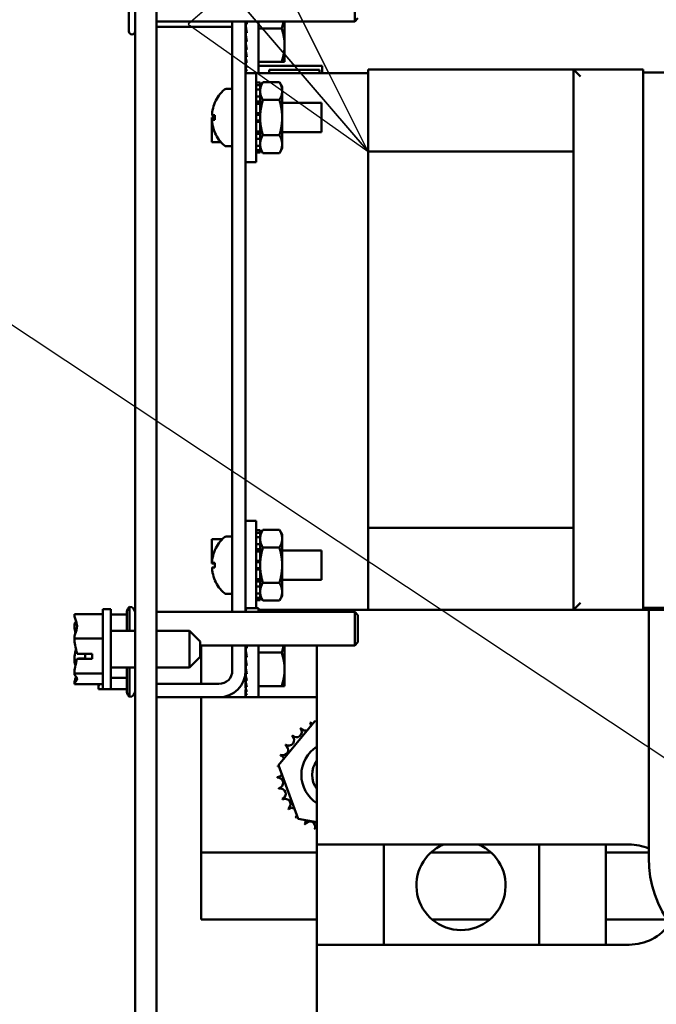
# Model space of a CAD drawing. Units: inches. Extents: x 1 to 237, y 4 to 150.
# Drawn here: x 184 to 189, y 47 to 54 of the extents above; entities that cross this region are included whole.
import ezdxf

# ---------------------------------------------------------------- set-up
doc = ezdxf.new("R2010")
doc.units = ezdxf.units.IN
doc.header["$LTSCALE"] = 7
doc.header["$MEASUREMENT"] = 0
doc.layers.add('Symbol (ANSI)', color=7, linetype='Continuous', lineweight=25)
doc.layers.add('Visible (ANSI)', color=7, linetype='Continuous', lineweight=50)
doc.styles.add('Note Text (ANSI)', font='tahoma.ttf')
doc.dimstyles.new('Default (ANSI)$7', dxfattribs={"dimscale": 7, "dimtxt": 0.18, "dimasz": 0.2, "dimexe": 0.125, "dimexo": 0.0625, "dimgap": 0.031496, "dimtad": 0, "dimtih": 1, "dimtoh": 1, "dimrnd": 1e-08, "dimzin": 0, "dimdsep": 46, "dimtxsty": 'Note Text (ANSI)', "dimblk": 'Filled-1', "dimcen": 0.09, "dimdle": 0.393701, "dimclrd": 256, "dimclre": 256, "dimclrt": 256, "dimadec": 0, "dimazin": 1, "dimtfac": 1, "dimtofl": 0, "dimtmove": 0, "dimatfit": 3, "dimldrblk": 'Filled-1', "dimfxl": 1, "dimtolj": 1, "dimtzin": 0, "dimlwd": -1, "dimlwe": -1, "dimarcsym": 0})

# ---------------------------------------------------------------- blocks, each defined once
blk = doc.blocks.new('Filled-1')
at = {"color": 0}
for p, q in [((0, 0), (-1, 0.25)), ((-1, 0.25), (-1, -0.25)), ((-1, 0), (0, 0)), ((-1, -0.25), (0, 0))]:
    blk.add_line(p, q, dxfattribs=at)
at = {"color": 0, "flags": 128}
blk.add_lwpolyline([(-1, -0.25), (0, 0), (-1, 0.25), (-1, -0.25)], dxfattribs=at)
at = {"color": 0}
blk.add_solid([(-1, -0.25), (0, 0), (-1, 0.25), (-1, -0.25)], dxfattribs=at)

msp = doc.modelspace()

# ---------------------------------------------------------------- linework, layer by layer
at = {"layer": 'Visible (ANSI)'}
for p, q in [((185.1656, 70.661), (185.1656, 28.661)), ((185.3056, 28.661), (185.3056, 70.661)), ((185.1263, 54.0729), (185.1263, 53.7191)), ((186.6023, 54.0068), (186.6023, 53.7852)), ((186.6023, 53.7852), (185.3056, 53.7852)), ((185.8018, 53.7852), (185.8018, 49.9235)), ((185.889, 49.9235), (185.889, 53.7852)), ((185.9741, 53.7852), (185.9741, 53.4472)), ((186.1442, 53.6295), (186.1442, 53.7852)), ((186.624, 53.8069), (186.6023, 53.7852)), ((185.8018, 53.7502), (185.3056, 53.7502)), ((185.8018, 53.7502), (185.3056, 53.7502)), ((185.889, 53.7675), (185.8975, 53.7675)), ((185.889, 53.7675), (185.8975, 53.7103)), ((185.889, 53.7103), (185.8901, 53.7177)), ((185.8901, 53.7177), (185.8964, 53.7177)), ((185.9741, 53.7389), (186.1246, 53.7389)), ((185.889, 53.7103), (185.8975, 53.7103)), ((185.889, 53.6542), (185.8901, 53.6762)), ((185.889, 53.6542), (185.8975, 53.6542)), ((185.8901, 53.6762), (185.8941, 53.6762)), ((185.889, 53.6014), (185.8901, 53.6372)), ((185.889, 53.6014), (185.8975, 53.6014)), ((185.889, 53.5539), (185.8899, 53.5957)), ((185.8901, 53.6372), (185.8917, 53.6372)), ((186.1442, 53.5201), (186.1442, 53.6295)), ((185.889, 53.5539), (185.8975, 53.5539)), ((185.889, 53.5134), (185.8897, 53.5503)), ((185.8892, 53.5231), (185.889, 53.5231)), ((185.889, 53.5134), (185.8975, 53.5134)), ((185.889, 53.4817), (185.8895, 53.5113)), ((185.889, 53.4817), (185.8975, 53.4817)), ((185.889, 53.4598), (185.8893, 53.4807)), ((185.889, 53.4598), (185.8975, 53.4598)), ((185.889, 53.4486), (185.8891, 53.4595)), ((185.9741, 53.5201), (186.1246, 53.5201)), ((185.9741, 53.4932), (186.3906, 53.4932)), ((186.0441, 53.4672), (186.3731, 53.4672)), ((186.0441, 53.4472), (186.0441, 53.4672)), ((186.1442, 53.5201), (186.1246, 53.5201)), ((186.3731, 53.4672), (186.3731, 53.4472)), ((186.3906, 53.4472), (186.3906, 53.4932)), ((186.6915, 53.4706), (186.6915, 52.9339)), ((188.0332, 53.4706), (186.6915, 53.4706)), ((188.4882, 53.4706), (188.0332, 53.4706)), ((188.0799, 53.4239), (188.0332, 53.4706)), ((188.0332, 53.4706), (188.0332, 49.9356)), ((188.4882, 53.4706), (188.4882, 53.4496)), ((185.889, 53.4486), (185.8975, 53.4486)), ((185.893, 53.4472), (185.889, 53.4472)), ((185.9741, 53.4472), (185.8932, 53.4472)), ((185.959, 52.8639), (185.959, 53.4472)), ((185.9741, 53.4472), (186.6915, 53.4472)), ((188.8648, 53.4496), (188.4882, 53.4496)), ((188.4882, 53.4496), (188.4882, 49.9496)), ((185.7622, 53.3434), (185.8017, 53.3434)), ((185.8017, 52.9677), (185.8017, 53.3434)), ((185.984, 53.3845), (185.959, 53.3845)), ((185.959, 53.3679), (185.984, 53.3679)), ((185.984, 53.3398), (185.959, 53.3398)), ((185.984, 53.3561), (186.0019, 53.3871)), ((185.984, 53.3679), (185.984, 53.3845)), ((185.984, 53.3679), (185.984, 53.3398)), ((185.984, 53.2943), (185.984, 53.3398)), ((186.1102, 53.3871), (186.0019, 53.3871)), ((186.1281, 53.3561), (186.1102, 53.3871)), ((186.1281, 53.3293), (186.1281, 53.3561)), ((185.959, 53.2943), (185.984, 53.2943)), ((185.984, 53.2943), (185.984, 53.275)), ((185.984, 53.275), (185.984, 53.2457)), ((186.1102, 53.2714), (186.0019, 53.2714)), ((186.1281, 53.1556), (186.1281, 53.3293)), ((185.959, 53.2613), (185.984, 53.2613)), ((185.984, 53.2457), (185.959, 53.2457)), ((185.984, 53.1836), (185.984, 53.2457)), ((186.1281, 53.2512), (186.385, 53.2512)), ((186.385, 53.0599), (186.385, 53.2512)), ((185.6673, 53.1567), (185.6673, 52.9957)), ((185.6879, 53.1567), (185.6673, 53.1567)), ((185.6725, 53.1697), (185.6879, 53.1683)), ((185.6725, 53.1415), (185.6879, 53.1428)), ((185.6879, 53.171), (185.6879, 53.1402)), ((185.959, 53.1836), (185.984, 53.1836)), ((185.959, 53.1747), (185.984, 53.1747)), ((185.959, 53.1364), (185.984, 53.1364)), ((185.984, 53.1836), (185.984, 53.1784)), ((185.984, 53.1784), (185.984, 53.1556)), ((185.984, 53.1556), (185.984, 53.1327)), ((186.1281, 52.9819), (186.1281, 53.1556)), ((185.984, 53.1275), (185.959, 53.1275)), ((185.984, 53.1327), (185.984, 53.1275)), ((185.984, 53.0654), (185.984, 53.1275)), ((185.959, 53.0654), (185.984, 53.0654)), ((185.959, 53.0499), (185.984, 53.0499)), ((185.984, 53.0168), (185.959, 53.0168)), ((185.984, 53.0654), (185.984, 53.0362)), ((185.984, 53.0362), (185.984, 53.0168)), ((185.984, 52.9714), (185.984, 53.0168)), ((186.1102, 53.0398), (186.0019, 53.0398)), ((186.1281, 53.0599), (186.385, 53.0599)), ((185.7271, 52.9957), (185.6673, 52.9957)), ((185.7622, 52.9677), (185.8017, 52.9677)), ((185.8018, 52.9957), (185.8017, 52.9957)), ((185.959, 52.9714), (185.984, 52.9714)), ((185.984, 52.9433), (185.959, 52.9433)), ((185.984, 52.9714), (185.984, 52.9433)), ((185.984, 52.955), (186.0019, 52.924)), ((185.984, 52.9267), (185.984, 52.9433)), ((186.1281, 52.955), (186.1102, 52.924)), ((186.1281, 52.955), (186.1281, 52.9819)), ((185.959, 52.9267), (185.984, 52.9267)), ((186.1102, 52.924), (186.0019, 52.924)), ((186.6915, 52.9339), (186.6915, 50.4722)), ((186.6915, 52.9339), (188.0332, 52.9339)), ((185.959, 52.8639), (185.889, 52.8639)), ((185.959, 50.5189), (185.889, 50.5189)), ((185.959, 49.9472), (185.959, 50.5189)), ((185.984, 50.4562), (185.959, 50.4562)), ((185.959, 50.4395), (185.984, 50.4395)), ((185.984, 50.4278), (186.0019, 50.4588)), ((185.984, 50.4395), (185.984, 50.4562)), ((185.984, 50.4395), (185.984, 50.4115)), ((186.1102, 50.4588), (186.0019, 50.4588)), ((186.1281, 50.4278), (186.1102, 50.4588)), ((186.6915, 50.4722), (186.6915, 49.9356)), ((188.0332, 50.4722), (186.6915, 50.4722)), ((185.6673, 50.3987), (185.6673, 50.2377)), ((185.7379, 50.3987), (185.6673, 50.3987)), ((185.7622, 50.4151), (185.8017, 50.4151)), ((185.8017, 50.0394), (185.8017, 50.4151)), ((185.8018, 50.3987), (185.8017, 50.3987)), ((185.984, 50.4115), (185.959, 50.4115)), ((185.984, 50.366), (185.984, 50.4115)), ((186.1281, 50.4009), (186.1281, 50.4278)), ((186.1281, 50.2272), (186.1281, 50.4009)), ((185.959, 50.366), (185.984, 50.366)), ((185.959, 50.3329), (185.984, 50.3329)), ((185.984, 50.3174), (185.959, 50.3174)), ((185.984, 50.366), (185.984, 50.3466)), ((185.984, 50.3466), (185.984, 50.3174)), ((185.984, 50.2553), (185.984, 50.3174)), ((186.1102, 50.343), (186.0019, 50.343)), ((186.1281, 50.3229), (186.385, 50.3229)), ((186.385, 50.1316), (186.385, 50.3229)), ((185.6725, 50.2413), (185.6879, 50.24)), ((185.6879, 50.2426), (185.6879, 50.2118)), ((185.959, 50.2553), (185.984, 50.2553)), ((185.959, 50.2464), (185.984, 50.2464)), ((185.984, 50.2553), (185.984, 50.2501)), ((185.984, 50.2501), (185.984, 50.2272)), ((185.6879, 50.2377), (185.6673, 50.2377)), ((185.6725, 50.2131), (185.6879, 50.2145)), ((185.959, 50.2081), (185.984, 50.2081)), ((185.984, 50.1992), (185.959, 50.1992)), ((185.984, 50.2272), (185.984, 50.2044)), ((185.984, 50.2044), (185.984, 50.1992)), ((185.984, 50.1371), (185.984, 50.1992)), ((186.1281, 50.0536), (186.1281, 50.2272)), ((185.959, 50.1371), (185.984, 50.1371)), ((185.959, 50.1215), (185.984, 50.1215)), ((185.984, 50.1371), (185.984, 50.1078)), ((186.1102, 50.1114), (186.0019, 50.1114)), ((186.1281, 50.1316), (186.385, 50.1316)), ((185.984, 50.0885), (185.959, 50.0885)), ((185.984, 50.1078), (185.984, 50.0885)), ((185.984, 50.043), (185.984, 50.0885)), ((186.1281, 50.0267), (186.1281, 50.0536)), ((185.7622, 50.0394), (185.8017, 50.0394)), ((185.959, 50.043), (185.984, 50.043)), ((185.984, 50.015), (185.959, 50.015)), ((185.959, 49.9983), (185.984, 49.9983)), ((185.984, 50.043), (185.984, 50.015)), ((185.984, 50.0267), (186.0019, 49.9957)), ((185.984, 49.9983), (185.984, 50.015)), ((186.1102, 49.9957), (186.0019, 49.9957)), ((186.1281, 50.0267), (186.1102, 49.9957)), ((188.0799, 49.9822), (188.0332, 49.9356)), ((184.9556, 49.9409), (184.9556, 49.4159)), ((184.9556, 49.9409), (185.0081, 49.9409)), ((185.0081, 49.9409), (185.0081, 49.4159)), ((185.1131, 49.7991), (185.1131, 49.9247)), ((185.1306, 49.7991), (185.1306, 49.955)), ((186.6023, 49.9235), (185.3056, 49.9235)), ((185.889, 49.9458), (185.8975, 49.9458)), ((185.889, 49.9458), (185.8891, 49.9347)), ((185.8891, 49.9356), (185.889, 49.9356)), ((185.889, 49.9347), (185.8975, 49.9347)), ((185.889, 49.9347), (185.8891, 49.9235)), ((185.9741, 49.9472), (185.8932, 49.9472)), ((185.9741, 49.9472), (185.9741, 49.9235)), ((185.9741, 49.9356), (186.6915, 49.9356)), ((186.0441, 49.9313), (186.0441, 49.9356)), ((186.3731, 49.9313), (186.0441, 49.9313)), ((186.3556, 49.9356), (186.3556, 49.9313)), ((186.3731, 49.9356), (186.3731, 49.9313)), ((186.3906, 49.9235), (186.3906, 49.9356)), ((186.6023, 49.9235), (186.6023, 49.7018)), ((186.624, 49.9018), (186.6023, 49.9235)), ((186.6915, 49.9356), (188.0332, 49.9356)), ((188.0332, 49.9356), (188.4882, 49.9356)), ((188.4882, 49.9496), (188.8648, 49.9496)), ((188.4882, 49.9496), (188.4882, 49.9356)), ((189.0623, 49.9356), (188.4882, 49.9356)), ((188.5256, 48.3127), (188.5256, 49.9356)), ((184.769, 49.9083), (184.9556, 49.9083)), ((184.769, 49.9083), (184.769, 49.9072)), ((185.0081, 49.9047), (185.1131, 49.9047)), ((186.624, 49.9018), (186.624, 49.7235)), ((184.769, 49.8389), (184.769, 49.8368)), ((185.1656, 49.7991), (185.0081, 49.7991)), ((185.5215, 49.7991), (185.3056, 49.7991)), ((185.5215, 49.5576), (185.5215, 49.7991)), ((185.5915, 49.7291), (185.5215, 49.7991)), ((184.769, 49.7494), (184.769, 49.7483)), ((184.769, 49.7483), (184.9556, 49.7483)), ((184.769, 49.7483), (184.769, 49.7467)), ((185.5915, 49.7291), (185.5915, 49.6276)), ((186.624, 49.7235), (186.6023, 49.7018)), ((186.6023, 49.7018), (185.5915, 49.7018)), ((185.5973, 49.7018), (185.5973, 49.451)), ((185.8018, 49.7018), (185.8018, 49.5382)), ((185.889, 49.5382), (185.889, 49.7018)), ((185.889, 49.6842), (185.8975, 49.6842)), ((185.889, 49.6842), (185.8975, 49.627)), ((185.9741, 49.7018), (185.9741, 49.3639)), ((186.1442, 49.5462), (186.1442, 49.7018)), ((186.3556, 49.7018), (186.3556, 48.401)), ((184.769, 49.6101), (184.769, 49.6074)), ((184.8856, 49.6153), (184.7858, 49.6153)), ((184.7864, 49.6476), (184.8856, 49.6476)), ((184.804, 49.6165), (184.839, 49.6165)), ((184.839, 49.6165), (184.839, 49.6476)), ((184.8856, 49.6476), (184.8856, 49.6153)), ((185.5915, 49.6276), (185.5215, 49.5576)), ((185.889, 49.627), (185.8901, 49.6344)), ((185.889, 49.627), (185.8975, 49.627)), ((185.8901, 49.6344), (185.8964, 49.6344)), ((185.9741, 49.6556), (186.1246, 49.6556)), ((185.1656, 49.5576), (185.0081, 49.5576)), ((185.1131, 49.3973), (185.1131, 49.5576)), ((185.1306, 49.367), (185.1306, 49.5576)), ((185.5215, 49.5576), (185.3056, 49.5576)), ((185.889, 49.5709), (185.8901, 49.5929)), ((185.889, 49.5709), (185.8975, 49.5709)), ((185.889, 49.5181), (185.8901, 49.5538)), ((185.889, 49.5382), (185.889, 49.4397)), ((185.8901, 49.5929), (185.8941, 49.5929)), ((185.8901, 49.5538), (185.8917, 49.5538)), ((186.1442, 49.4368), (186.1442, 49.5462)), ((184.769, 49.5199), (184.769, 49.5184)), ((184.769, 49.5184), (184.9556, 49.5184)), ((184.769, 49.5184), (184.769, 49.5179)), ((185.0081, 49.4914), (185.1131, 49.4914)), ((185.889, 49.5181), (185.8975, 49.5181)), ((185.889, 49.4705), (185.8899, 49.5124)), ((185.889, 49.4705), (185.8975, 49.4705)), ((185.889, 49.4301), (185.8897, 49.4669)), ((184.769, 49.4496), (184.769, 49.4489)), ((184.769, 49.4489), (184.769, 49.4485)), ((184.769, 49.4485), (184.9556, 49.4485)), ((184.9265, 49.44), (184.9265, 49.4272)), ((184.9265, 49.4272), (184.9265, 49.4173)), ((184.9265, 49.4173), (184.9556, 49.4173)), ((184.9556, 49.4159), (185.0081, 49.4159)), ((185.0081, 49.4173), (185.1131, 49.4173)), ((185.3056, 49.451), (185.4515, 49.451)), ((185.7147, 49.451), (185.4515, 49.451)), ((185.8892, 49.4397), (185.889, 49.4397)), ((185.889, 49.4301), (185.8975, 49.4301)), ((185.889, 49.3983), (185.8895, 49.428)), ((185.9741, 49.4368), (186.1246, 49.4368)), ((186.1442, 49.4368), (186.1246, 49.4368)), ((185.4515, 49.3639), (185.3056, 49.3639)), ((185.7147, 49.3639), (185.4515, 49.3639)), ((185.5973, 49.3639), (185.5973, 49.3635)), ((185.5973, 49.3635), (185.5973, 48.3485)), ((185.5973, 49.3635), (186.3556, 49.3635)), ((185.889, 49.3983), (185.8975, 49.3983)), ((185.889, 49.3765), (185.8893, 49.3973)), ((185.889, 49.3765), (185.8975, 49.3765)), ((185.889, 49.3653), (185.8891, 49.3761)), ((185.889, 49.3653), (185.8975, 49.3653)), ((185.9741, 49.3639), (185.8932, 49.3639)), ((186.1038, 48.9189), (186.3425, 49.2066)), ((186.3425, 49.2066), (186.3556, 49.2044)), ((186.2336, 48.5683), (186.1038, 48.9189)), ((186.3556, 48.5475), (186.2336, 48.5683)), ((186.3556, 47.7453), (186.3556, 48.401)), ((186.3556, 48.401), (188.3973, 48.401)), ((186.7931, 47.7453), (186.7931, 48.401)), ((187.8081, 47.7453), (187.8081, 48.401)), ((188.2456, 47.7453), (188.2456, 48.401)), ((185.5973, 48.3485), (185.5973, 47.911)), ((185.5973, 48.3485), (186.3556, 48.3485)), ((187.1015, 48.3485), (187.4939, 48.3485)), ((188.2456, 48.3485), (188.5256, 48.3485)), ((185.5973, 47.911), (186.3556, 47.911)), ((187.1082, 47.911), (187.4873, 47.911)), ((188.2456, 47.911), (188.644, 47.911)), ((188.3973, 47.7453), (186.3556, 47.7453)), ((186.3556, 47.7453), (186.3556, 46.9077))]:
    msp.add_line(p, q, dxfattribs=at)
for centre, radius, start, end in [((185.146, 53.7191), 0.0197, 180, 0), ((185.9117, 53.1556), 0.2442, 131.28687, 156.06055), ((185.7622, 53.3259), 0.0175, 90, 131.28687), ((185.6949, 53.2518), 0.007, 156.06055, 177.96215), ((185.8018, 53.2513), 0.000117, 180, 270), ((185.6949, 53.0593), 0.007, 182.03785, 203.93945), ((185.9117, 53.1556), 0.2442, 203.93945, 228.71313), ((185.8018, 53.0598), 0.000117, 90, 180), ((185.7622, 52.9852), 0.0175, 228.71313, 270), ((185.9117, 50.2272), 0.2442, 131.28687, 156.06055), ((185.7622, 50.3976), 0.0175, 90, 131.28687), ((185.6949, 50.3235), 0.007, 156.06055, 177.96215), ((185.8018, 50.323), 0.000117, 180, 270), ((185.6949, 50.131), 0.007, 182.03785, 203.93945), ((185.9117, 50.2272), 0.2442, 203.93945, 228.71313), ((185.8018, 50.1315), 0.000117, 90, 180), ((185.7622, 50.0569), 0.0175, 228.71313, 270), ((185.1481, 49.9247), 0.035, 120, 180), ((185.1306, 49.92), 0.035, 0, 90), ((185.7147, 49.5382), 0.0871, 270, 0), ((185.7147, 49.5382), 0.1743, 270, 0), ((185.1306, 49.402), 0.035, 270, 0), ((185.1481, 49.3973), 0.035, 180, 240), ((186.2208, 49.1369), 0.0352, 224.51108, 39.15953), ((186.4723, 48.856), 0.377, 125.93685, 126.48376), ((186.2805, 49.1806), 0.0352, 213.26108, 292.48629), ((186.4723, 48.856), 0.377, 114.68685, 115.23376), ((186.2805, 49.1806), 0.0352, 348.14081, 27.90953), ((186.3475, 49.2118), 0.0352, 202.01108, 229.4725), ((186.1709, 49.0825), 0.0352, 235.76108, 50.40953), ((186.4723, 48.856), 0.377, 137.18685, 137.73376), ((186.1325, 49.0193), 0.0352, 247.01108, 61.65953), ((186.4723, 48.856), 0.377, 148.43685, 148.98376), ((186.4723, 48.856), 0.2188, 122.23095, 237.76905), ((186.4723, 48.856), 0.377, 159.68685, 160.23376), ((186.1072, 48.9499), 0.0352, 21.10704, 72.90953), ((186.4723, 48.856), 0.377, 170.93685, 171.48376), ((186.0959, 48.8768), 0.0352, 71.53458, 84.15953), ((186.1072, 48.9499), 0.0352, 258.26108, 267.05453), ((186.4723, 48.856), 0.1487, 141.65725, 218.34275), ((186.0959, 48.8768), 0.0352, 269.51108, 329.09251), ((186.4723, 48.856), 0.377, 182.18685, 182.73376), ((186.099, 48.803), 0.0352, 280.76108, 95.40953), ((186.4723, 48.856), 0.377, 193.43685, 193.98376), ((186.1166, 48.7312), 0.0352, 292.01108, 106.65953), ((186.4723, 48.856), 0.377, 204.68685, 205.23376), ((186.1478, 48.6642), 0.0352, 303.26108, 117.90953), ((186.4723, 48.856), 0.377, 215.93685, 216.48376), ((186.1914, 48.6045), 0.0352, 60.2936, 129.15953), ((186.1914, 48.6045), 0.0352, 314.51108, 340.33349), ((186.4723, 48.856), 0.377, 227.18685, 227.73376), ((186.2459, 48.5546), 0.0352, 121.36624, 140.40953), ((186.2459, 48.5546), 0.0352, 325.76108, 9.35245), ((186.4723, 48.856), 0.377, 238.43685, 238.98376), ((186.309, 48.5162), 0.0352, 337.01108, 151.65953), ((186.4723, 48.856), 0.377, 249.68685, 250.23376), ((186.3785, 48.4909), 0.0352, 130.40109, 162.90953), ((187.2977, 48.1327), 0.2917, 113.07392, 66.92608), ((188.3973, 48.0732), 0.3278, 66.95468, 90), ((189.2665, 48.3127), 0.7408, 180, 254.65292), ((188.3973, 48.0732), 0.3278, 270, 324.34217)]:
    msp.add_arc(centre, radius, start, end, dxfattribs=at)
for centre, major_axis, ratio, start_param, end_param in [((185.8932, 53.738), (0.0319, -0.2183), 0.028742, 1.702244, 1.784592), ((185.8932, 53.7376), (-0.0431, 0.295), 0.028742, 4.809545, 4.870047), ((185.8932, 53.7402), (-0.0431, 0.295), 0.028742, 1.667952, 1.862162), ((185.8932, 53.7414), (-0.0406, 0.2953), 0.05638, 1.862526, 2.056736), ((185.8932, 53.7425), (-0.0366, 0.2959), 0.081851, 2.057682, 2.251892), ((185.8932, 53.7435), (-0.0312, 0.2965), 0.104177, 2.253603, 2.447814), ((185.8932, 53.7443), (-0.0246, 0.2971), 0.122499, 2.45036, 2.64457), ((185.8932, 53.7449), (0.017, -0.2976), 0.136113, 5.789487, 5.983697), ((185.8932, 53.7452), (0.0087, -0.298), 0.144497, 5.98762, 6.181831), ((185.8932, 53.7389), (0, 0.2917), 0.148954, 3.043418, 3.141593), ((185.9109, 53.1561), (0.1323, 0.205), 0.994606, 1.730343, 1.941297), ((185.9109, 53.1461), (-0.2431, 0.0213), 0.056233, 5.8722, 6.083153), ((185.9109, 53.165), (-0.2431, -0.0213), 0.056233, 0.200032, 0.410985), ((185.9109, 53.155), (-0.1323, 0.205), 0.994606, 1.200296, 1.411249), ((185.9109, 50.2278), (0.1323, 0.205), 0.994606, 1.730343, 1.941297), ((185.9109, 50.2178), (-0.2431, 0.0213), 0.056233, 5.8722, 6.083153), ((185.9109, 50.2367), (-0.2431, -0.0213), 0.056233, 0.200032, 0.410985), ((185.9109, 50.2267), (-0.1323, 0.205), 0.994606, 1.200296, 1.411249), ((185.8932, 49.6556), (0, -0.2917), 0.148954, 3.043418, 3.239767), ((185.8932, 49.6492), (-0.0087, 0.298), 0.144497, 5.98762, 6.181831), ((185.8932, 49.6492), (0.0087, 0.298), 0.144497, 0.291926, 0.295565), ((185.8932, 49.6496), (-0.017, 0.2976), 0.136113, 5.873345, 5.983697), ((185.8932, 49.6546), (0.0319, -0.2183), 0.028742, 1.702244, 1.784592), ((185.8932, 49.6543), (-0.0431, 0.295), 0.028742, 4.809545, 4.870047), ((185.8932, 49.6568), (-0.0431, 0.295), 0.028742, 1.667952, 1.862162), ((185.8932, 49.658), (-0.0406, 0.2953), 0.05638, 1.862526, 2.056736), ((185.8932, 49.6592), (-0.0366, 0.2959), 0.081851, 2.057682, 2.251892), ((185.8932, 49.6601), (-0.0312, 0.2965), 0.104177, 2.253603, 2.447814), ((185.8932, 49.6609), (-0.0246, 0.2971), 0.122499, 2.45036, 2.64457), ((185.8932, 49.6615), (0.017, -0.2976), 0.136113, 5.789487, 5.983697), ((185.8932, 49.6619), (0.0087, -0.298), 0.144497, 5.98762, 6.181831), ((185.8932, 49.6556), (0, 0.2917), 0.148954, 3.043418, 3.141593)]:
    msp.add_ellipse(centre, major_axis=major_axis, ratio=ratio, start_param=start_param, end_param=end_param, dxfattribs=at)
for points, weights in [([(186.1246, 53.7389), (186.1327, 53.7631), (186.1374, 53.7852)], [1.72184763989, 1.77443507331, 1.80625867976]), ([(186.1442, 53.6295), (186.1442, 53.6803), (186.1246, 53.7389)], [1.85503301834, 1.85503301834, 1.72184763989]), ([(186.1246, 53.5201), (186.1442, 53.5788), (186.1442, 53.6295)], [1.72184763989, 1.85503301834, 1.85503301834]), ([(186.0019, 53.3871), (185.984, 53.3561), (185.984, 53.3293)], [1.10906450004, 1.0930923738, 1]), ([(186.1281, 53.3293), (186.1281, 53.3561), (186.1102, 53.3871)], [1, 1.0930923738, 1.10906450004]), ([(185.984, 53.3293), (185.984, 53.3024), (186.0019, 53.2714)], [1, 1.0930923738, 1.10906450004]), ([(186.0019, 53.2714), (185.984, 53.2093), (185.984, 53.1556)], [1.10906450004, 1.0930923738, 1]), ([(186.1102, 53.2714), (186.1281, 53.3024), (186.1281, 53.3293)], [1.10906450004, 1.0930923738, 1]), ([(186.1281, 53.1556), (186.1281, 53.2093), (186.1102, 53.2714)], [1, 1.0930923738, 1.10906450004]), ([(185.984, 53.1556), (185.984, 53.1018), (186.0019, 53.0398)], [1, 1.0930923738, 1.10906450004]), ([(186.1102, 53.0398), (186.1281, 53.1018), (186.1281, 53.1556)], [1.10906450004, 1.0930923738, 1]), ([(186.0019, 53.0398), (185.984, 53.0088), (185.984, 52.9819)], [1.10906450004, 1.0930923738, 1]), ([(186.1281, 52.9819), (186.1281, 53.0088), (186.1102, 53.0398)], [1, 1.0930923738, 1.10906450004]), ([(185.984, 52.9819), (185.984, 52.955), (186.0019, 52.924)], [1, 1.0930923738, 1.10906450004]), ([(186.1102, 52.924), (186.1281, 52.955), (186.1281, 52.9819)], [1.10906450004, 1.0930923738, 1]), ([(186.0019, 50.4588), (185.984, 50.4278), (185.984, 50.4009)], [1.10906450004, 1.0930923738, 1]), ([(186.1281, 50.4009), (186.1281, 50.4278), (186.1102, 50.4588)], [1, 1.0930923738, 1.10906450004]), ([(185.984, 50.4009), (185.984, 50.374), (186.0019, 50.343)], [1, 1.0930923738, 1.10906450004]), ([(186.1102, 50.343), (186.1281, 50.374), (186.1281, 50.4009)], [1.10906450004, 1.0930923738, 1]), ([(186.0019, 50.343), (185.984, 50.281), (185.984, 50.2272)], [1.10906450004, 1.0930923738, 1]), ([(186.1281, 50.2272), (186.1281, 50.281), (186.1102, 50.343)], [1, 1.0930923738, 1.10906450004]), ([(185.984, 50.2272), (185.984, 50.1735), (186.0019, 50.1114)], [1, 1.0930923738, 1.10906450004]), ([(186.1102, 50.1114), (186.1281, 50.1735), (186.1281, 50.2272)], [1.10906450004, 1.0930923738, 1]), ([(186.0019, 50.1114), (185.984, 50.0804), (185.984, 50.0536)], [1.10906450004, 1.0930923738, 1]), ([(186.1281, 50.0536), (186.1281, 50.0804), (186.1102, 50.1114)], [1, 1.0930923738, 1.10906450004]), ([(185.984, 50.0536), (185.984, 50.0267), (186.0019, 49.9957)], [1, 1.0930923738, 1.10906450004]), ([(186.1102, 49.9957), (186.1281, 50.0267), (186.1281, 50.0536)], [1.10906450004, 1.0930923738, 1]), ([(186.1246, 49.6556), (186.1327, 49.6798), (186.1374, 49.7018)], [1.72184763989, 1.77443507331, 1.80625867976]), ([(186.1442, 49.5462), (186.1442, 49.597), (186.1246, 49.6556)], [1.85503301834, 1.85503301834, 1.72184763989]), ([(186.1246, 49.4368), (186.1442, 49.4954), (186.1442, 49.5462)], [1.72184763989, 1.85503301834, 1.85503301834])]:
    msp.add_rational_spline(points, weights, degree=2, dxfattribs=at)
for points, knots in [([(185.6729, 53.1697), (185.6721, 53.1695), (185.6713, 53.1701), (185.6703, 53.1731), (185.67, 53.1754), (185.6698, 53.181), (185.67, 53.1845), (185.6708, 53.1924), (185.6714, 53.1967), (185.6724, 53.202), (185.6727, 53.2032), (185.6729, 53.2045)], [0, 0, 0, 0, 0.0271954, 0.0271954, 0.0543907, 0.0543907, 0.0814301, 0.0814301, 0.1084695, 0.1084695, 0.1165957, 0.1165957, 0.1165957, 0.1165957]), ([(185.6729, 53.1066), (185.6721, 53.1107), (185.6713, 53.1151), (185.6703, 53.1234), (185.67, 53.1272), (185.6698, 53.1334), (185.67, 53.1361), (185.6708, 53.14), (185.6714, 53.1411), (185.6724, 53.1415), (185.6727, 53.1415), (185.6729, 53.1415)], [0, 0, 0, 0, 0.0271954, 0.0271954, 0.0543907, 0.0543907, 0.0814301, 0.0814301, 0.1084695, 0.1084695, 0.1165957, 0.1165957, 0.1165957, 0.1165957]), ([(185.6879, 53.171), (185.6879, 53.171), (185.6881, 53.1711), (185.6885, 53.1711), (185.6885, 53.1711), (185.6885, 53.1711)], [0.067940709, 0.067940709, 0.067940709, 0.067940709, 0.073619585, 0.073619585, 0.074003445, 0.074003445, 0.074003445, 0.074003445]), ([(185.6885, 53.1401), (185.6885, 53.1401), (185.6885, 53.1401), (185.6881, 53.1401), (185.6879, 53.1401), (185.6879, 53.1402)], [0.016667583, 0.016667583, 0.016667583, 0.016667583, 0.017051443, 0.017051443, 0.022730319, 0.022730319, 0.022730319, 0.022730319]), ([(185.6729, 50.2413), (185.6721, 50.2412), (185.6713, 50.2418), (185.6703, 50.2448), (185.67, 50.2471), (185.6698, 50.2527), (185.67, 50.2562), (185.6708, 50.2641), (185.6714, 50.2684), (185.6724, 50.2737), (185.6727, 50.2749), (185.6729, 50.2762)], [0, 0, 0, 0, 0.0271954, 0.0271954, 0.0543907, 0.0543907, 0.0814301, 0.0814301, 0.1084695, 0.1084695, 0.1165957, 0.1165957, 0.1165957, 0.1165957]), ([(185.6879, 50.2426), (185.6879, 50.2427), (185.6881, 50.2427), (185.6885, 50.2427), (185.6885, 50.2427), (185.6885, 50.2427)], [0.067940709, 0.067940709, 0.067940709, 0.067940709, 0.073619585, 0.073619585, 0.074003445, 0.074003445, 0.074003445, 0.074003445]), ([(185.6729, 50.1783), (185.6721, 50.1824), (185.6713, 50.1868), (185.6703, 50.1951), (185.67, 50.1989), (185.6698, 50.2051), (185.67, 50.2078), (185.6708, 50.2117), (185.6714, 50.2128), (185.6724, 50.2132), (185.6727, 50.2132), (185.6729, 50.2131)], [0, 0, 0, 0, 0.0271954, 0.0271954, 0.0543907, 0.0543907, 0.0814301, 0.0814301, 0.1084695, 0.1084695, 0.1165957, 0.1165957, 0.1165957, 0.1165957]), ([(185.6885, 50.2117), (185.6885, 50.2117), (185.6885, 50.2117), (185.6881, 50.2117), (185.6879, 50.2118), (185.6879, 50.2118)], [0.016667583, 0.016667583, 0.016667583, 0.016667583, 0.017051443, 0.017051443, 0.022730319, 0.022730319, 0.022730319, 0.022730319]), ([(184.769, 49.7494), (184.769, 49.7585), (184.7712, 49.7694), (184.7786, 49.794), (184.7873, 49.8123), (184.7873, 49.8283), (184.7873, 49.8443), (184.7786, 49.8626), (184.7712, 49.8872), (184.769, 49.8981), (184.769, 49.9072)], [-0.2419012, -0.2419012, -0.2419012, -0.2419012, -0.1540153, -0.1540153, 0, 0, 0, 0.1540153, 0.1540153, 0.2419012, 0.2419012, 0.2419012, 0.2419012]), ([(184.7802, 49.8597), (184.778, 49.8569), (184.7757, 49.8541), (184.7712, 49.8476), (184.769, 49.8429), (184.769, 49.8389)], [0.0959719, 0.0959719, 0.0959719, 0.0959719, 0.1540153, 0.1540153, 0.2419012, 0.2419012, 0.2419012, 0.2419012]), ([(184.769, 49.8368), (184.769, 49.8237), (184.7712, 49.8081), (184.7746, 49.792), (184.7753, 49.7887), (184.7761, 49.7853)], [-0.2419012, -0.2419012, -0.2419012, -0.2419012, -0.1540153, -0.1540153, -0.1317887, -0.1317887, -0.1317887, -0.1317887]), ([(184.7864, 49.6476), (184.7839, 49.6668), (184.7776, 49.6871), (184.7712, 49.718), (184.769, 49.7336), (184.769, 49.7467)], [0.0311891, 0.0311891, 0.0311891, 0.0311891, 0.1540153, 0.1540153, 0.2419012, 0.2419012, 0.2419012, 0.2419012]), ([(184.7802, 49.6784), (184.778, 49.6692), (184.7757, 49.6602), (184.7712, 49.6388), (184.769, 49.6232), (184.769, 49.6101)], [0.0959768, 0.0959768, 0.0959768, 0.0959768, 0.1540153, 0.1540153, 0.2419012, 0.2419012, 0.2419012, 0.2419012]), ([(184.769, 49.5199), (184.769, 49.5331), (184.7712, 49.5487), (184.7774, 49.5784), (184.7831, 49.5973), (184.7858, 49.6153)], [-0.2419012, -0.2419012, -0.2419012, -0.2419012, -0.1540153, -0.1540153, -0.0390469, -0.0390469, -0.0390469, -0.0390469]), ([(184.769, 49.6074), (184.769, 49.5983), (184.7712, 49.5874), (184.7746, 49.5762), (184.7753, 49.5739), (184.7761, 49.5715)], [-0.2419012, -0.2419012, -0.2419012, -0.2419012, -0.1540153, -0.1540153, -0.1317898, -0.1317898, -0.1317898, -0.1317898]), ([(184.7858, 49.6153), (184.7874, 49.6155), (184.789, 49.6157), (184.7946, 49.6163), (184.7997, 49.6165), (184.804, 49.6165)], [0.18673416, 0.18673416, 0.18673416, 0.18673416, 0.19775552, 0.19775552, 0.2259437, 0.2259437, 0.2259437, 0.2259437]), ([(184.769, 49.4489), (184.769, 49.4529), (184.7712, 49.4577), (184.7786, 49.4684), (184.7873, 49.4764), (184.7873, 49.4834), (184.7873, 49.4904), (184.7786, 49.4984), (184.7712, 49.5091), (184.769, 49.5139), (184.769, 49.5179)], [-0.2419012, -0.2419012, -0.2419012, -0.2419012, -0.1540153, -0.1540153, 0, 0, 0, 0.1540153, 0.1540153, 0.2419012, 0.2419012, 0.2419012, 0.2419012]), ([(184.7802, 49.4971), (184.778, 49.4907), (184.7757, 49.4844), (184.7712, 49.4696), (184.769, 49.4587), (184.769, 49.4496)], [0.0959719, 0.0959719, 0.0959719, 0.0959719, 0.1540153, 0.1540153, 0.2419012, 0.2419012, 0.2419012, 0.2419012]), ([(184.9265, 49.4272), (184.9265, 49.4299), (184.9271, 49.4331), (184.9289, 49.4397), (184.9303, 49.4442), (184.9311, 49.4485)], [-0.1870986, -0.1870986, -0.1870986, -0.1870986, -0.1282749, -0.1282749, -0.0410539, -0.0410539, -0.0410539, -0.0410539])]:
    msp.add_open_spline(points, degree=3, knots=knots, dxfattribs=at)
msp.add_open_spline([(184.9268, 49.4485), (184.9266, 49.4456), (184.9265, 49.4427), (184.9265, 49.44)], degree=3, dxfattribs=at)

# ---------------------------------------------------------------- leaders
at = {"layer": 'Symbol (ANSI)', "annotation_type": 0, "has_hookline": 1, "hookline_direction": 1, "text_width": 0.5416}
for points in [[(186.6915, 52.9339), (179.4545, 61.3514), (178.0545, 61.3514)], [(192.0431, 46.6995), (181.4474, 53.7295), (180.0474, 53.7295)]]:
    msp.add_leader(points, dimstyle='Default (ANSI)$7', override={"dimtad": 0}, dxfattribs=at)

doc.saveas('drawing.dxf')
